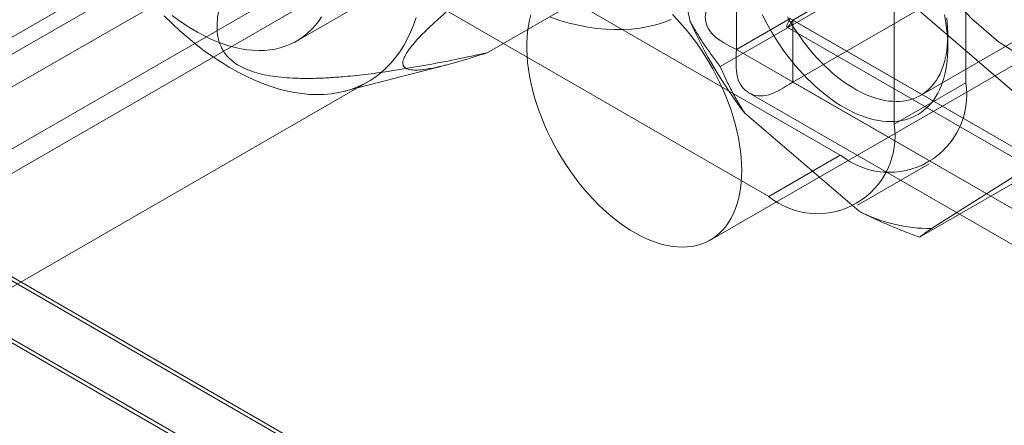
# Model space of a CAD drawing. Units: millimetres. Extents: x 55 to 2155, y 54 to 2327.
# Drawn here: x 1822 to 1832, y 1209 to 1214 of the extents above; entities that cross this region are included whole.
import ezdxf

# ---------------------------------------------------------------- set-up
doc = ezdxf.new("R2010")
doc.units = ezdxf.units.MM
doc.header["$LTSCALE"] = 2

msp = doc.modelspace()

# ---------------------------------------------------------------- linework, layer by layer
at = {"color": 7, "linetype": 'Continuous', "lineweight": 18}
for p, q in [((1829.273, 1361.588), (1829.273, 1213.349)), ((1751.546, 1172.94), (1897.016, 1256.918)), ((1897.043, 1256.418), (1751.966, 1172.667)), ((1897.599, 1256.097), (1752.522, 1172.346)), ((1831.649, 1213.006), (1831.649, 1218.579)), ((1830.906, 1212.577), (1830.906, 1218.15)), ((1821.291, 1217.484), (1830.349, 1212.255)), ((1820.549, 1217.056), (1829.607, 1211.827)), ((1824.717, 1213.438), (1829.079, 1215.956)), ((1819.338, 1210.666), (1828.285, 1215.831)), ((1829.002, 1211.375), (1836.427, 1215.661)), ((1832.789, 1215.349), (1829.856, 1213.656)), ((1828.794, 1213.64), (1828.452, 1215.19)), ((1817.171, 1210.647), (1824.187, 1214.698)), ((1832.789, 1214.706), (1829.856, 1213.013)), ((1826.692, 1213.317), (1827.991, 1214.067)), ((1830.554, 1214.01), (1829.106, 1213.175)), ((1832.363, 1212.723), (1831.178, 1213.742)), ((1831.18, 1212.875), (1832.777, 1213.797)), ((1829.273, 1213.349), (1829.83, 1213.671)), ((1829.83, 1213.671), (1950.777, 1143.85)), ((1951.196, 1143.608), (1829.856, 1213.656)), ((1829.856, 1213.656), (1829.856, 1213.013)), ((1829.797, 1213.583), (1950.94, 1143.649)), ((1831.463, 1213.371), (1831.463, 1213.5)), ((1829.273, 1213.349), (1950.22, 1143.528)), ((1825.214, 1212.917), (1826.289, 1213.195)), ((1819.628, 1209.651), (1825.456, 1213.015)), ((1951.196, 1142.965), (1829.856, 1213.013)), ((1830.906, 1212.577), (1831.649, 1213.006)), ((1829.403, 1212.901), (1950.547, 1142.967)), ((1830.544, 1211.673), (1829.359, 1212.691)), ((1830.349, 1212.255), (1829.607, 1211.827)), ((1832.616, 1212.24), (1831.168, 1211.404)), ((1819.769, 1212.147), (1968.262, 1126.425)), ((1819.785, 1212.096), (1967.058, 1127.077)), ((1830.526, 1211.736), (1831.268, 1212.164)), ((1832.137, 1212.026), (1831.294, 1211.494)), ((1967.148, 1126.425), (1819.769, 1211.505)), ((1819.769, 1211.462), (1967.074, 1126.425))]:
    msp.add_line(p, q, dxfattribs=at)
at = {"color": 7, "linetype": 'Continuous', "lineweight": 18, "flags": 128}
for points in [[(1832.278, 1213.246), (1831.989, 1213.428), (1831.708, 1213.67), (1831.445, 1213.96), (1831.209, 1214.29), (1831.009, 1214.647), (1830.853, 1215.019), (1830.745, 1215.391), (1830.69, 1215.751), (1830.69, 1216.085), (1830.745, 1216.381), (1830.853, 1216.629), (1831.009, 1216.82), (1831.209, 1216.947), (1831.445, 1217.005), (1831.708, 1216.991), (1831.989, 1216.908), (1832.278, 1216.757)], [(1823.346, 1213.698), (1823.427, 1213.619), (1823.509, 1213.543), (1823.592, 1213.471), (1823.676, 1213.403), (1823.761, 1213.338), (1823.846, 1213.278), (1823.931, 1213.221), (1824.017, 1213.168), (1824.103, 1213.12), (1824.188, 1213.076), (1824.274, 1213.036), (1824.358, 1213.001), (1824.443, 1212.97), (1824.526, 1212.944), (1824.609, 1212.922), (1824.69, 1212.905), (1824.771, 1212.893), (1824.85, 1212.885), (1824.928, 1212.883), (1825.003, 1212.885), (1825.078, 1212.891), (1825.15, 1212.903), (1825.22, 1212.919), (1825.288, 1212.939), (1825.354, 1212.965), (1825.418, 1212.995), (1825.479, 1213.029), (1825.537, 1213.068), (1825.592, 1213.111), (1825.645, 1213.159), (1825.695, 1213.211), (1825.742, 1213.266), (1825.785, 1213.326), (1825.826, 1213.39), (1825.863, 1213.458), (1825.897, 1213.529), (1825.927, 1213.604), (1825.954, 1213.683)], [(1824.975, 1213.689), (1824.943, 1213.642), (1824.908, 1213.598), (1824.87, 1213.557), (1824.831, 1213.519), (1824.789, 1213.485), (1824.745, 1213.454), (1824.698, 1213.427), (1824.65, 1213.404), (1824.6, 1213.384), (1824.548, 1213.367), (1824.494, 1213.355), (1824.439, 1213.346), (1824.382, 1213.341), (1824.324, 1213.339), (1824.264, 1213.342), (1824.203, 1213.348), (1824.142, 1213.358), (1824.079, 1213.371), (1824.015, 1213.388), (1823.951, 1213.409), (1823.886, 1213.434), (1823.821, 1213.462), (1823.756, 1213.494), (1823.69, 1213.529), (1823.624, 1213.567), (1823.559, 1213.609), (1823.493, 1213.654), (1823.428, 1213.702)], [(1827.143, 1213.709), (1827.13, 1213.654), (1827.118, 1213.597), (1827.11, 1213.538), (1827.104, 1213.477), (1827.101, 1213.414), (1827.101, 1213.35), (1827.104, 1213.284), (1827.11, 1213.216), (1827.118, 1213.147), (1827.129, 1213.077), (1827.143, 1213.007), (1827.16, 1212.936), (1827.179, 1212.864), (1827.201, 1212.792), (1827.226, 1212.719), (1827.253, 1212.647), (1827.282, 1212.575), (1827.314, 1212.504), (1827.348, 1212.433), (1827.384, 1212.362), (1827.422, 1212.293), (1827.463, 1212.225), (1827.505, 1212.158), (1827.549, 1212.093), (1827.595, 1212.029), (1827.642, 1211.967), (1827.691, 1211.907), (1827.741, 1211.849), (1827.792, 1211.794), (1827.844, 1211.741), (1827.897, 1211.69), (1827.951, 1211.642), (1828.006, 1211.597), (1828.061, 1211.554), (1828.117, 1211.515), (1828.173, 1211.478), (1828.229, 1211.445), (1828.285, 1211.415), (1828.34, 1211.389), (1828.396, 1211.366), (1828.451, 1211.346), (1828.505, 1211.33), (1828.559, 1211.317), (1828.612, 1211.309), (1828.663, 1211.303), (1828.714, 1211.301), (1828.764, 1211.303), (1828.812, 1211.309)], [(1828.596, 1213.66), (1828.518, 1213.631), (1828.439, 1213.606), (1828.357, 1213.587), (1828.273, 1213.572), (1828.187, 1213.562), (1828.099, 1213.556), (1828.01, 1213.556), (1827.919, 1213.56), (1827.826, 1213.569), (1827.732, 1213.582), (1827.637, 1213.601), (1827.541, 1213.624), (1827.444, 1213.651), (1827.346, 1213.684)], [(1828.812, 1211.309), (1828.858, 1211.318), (1828.903, 1211.331), (1828.946, 1211.347), (1828.987, 1211.367), (1829.027, 1211.39), (1829.064, 1211.417), (1829.099, 1211.447), (1829.132, 1211.48), (1829.163, 1211.517), (1829.191, 1211.556), (1829.216, 1211.599), (1829.24, 1211.644), (1829.26, 1211.692), (1829.278, 1211.743), (1829.294, 1211.797), (1829.306, 1211.852), (1829.316, 1211.91), (1829.323, 1211.97), (1829.327, 1212.032), (1829.329, 1212.096), (1829.327, 1212.162), (1829.323, 1212.229), (1829.316, 1212.297), (1829.306, 1212.366), (1829.294, 1212.436), (1829.278, 1212.507), (1829.26, 1212.579), (1829.24, 1212.651), (1829.217, 1212.723), (1829.191, 1212.795), (1829.163, 1212.867), (1829.132, 1212.939), (1829.099, 1213.011), (1829.064, 1213.081), (1829.027, 1213.151), (1828.987, 1213.22), (1828.946, 1213.287), (1828.903, 1213.353), (1828.858, 1213.418), (1828.812, 1213.481), (1828.764, 1213.542), (1828.714, 1213.6), (1828.664, 1213.657), (1828.612, 1213.712)], [(1831.428, 1213.708), (1831.438, 1213.652), (1831.447, 1213.597), (1831.454, 1213.542), (1831.459, 1213.488), (1831.462, 1213.435), (1831.463, 1213.383), (1831.463, 1213.332), (1831.46, 1213.282), (1831.456, 1213.233), (1831.45, 1213.185), (1831.442, 1213.139), (1831.433, 1213.095), (1831.421, 1213.052), (1831.408, 1213.01), (1831.393, 1212.971), (1831.376, 1212.932), (1831.358, 1212.896), (1831.338, 1212.862), (1831.316, 1212.83), (1831.293, 1212.799), (1831.268, 1212.771), (1831.242, 1212.744), (1831.214, 1212.72), (1831.185, 1212.698), (1831.155, 1212.678), (1831.123, 1212.661), (1831.09, 1212.646), (1831.055, 1212.633), (1831.02, 1212.622), (1830.983, 1212.614), (1830.946, 1212.608), (1830.907, 1212.604), (1830.868, 1212.603), (1830.828, 1212.604), (1830.787, 1212.608), (1830.745, 1212.614), (1830.703, 1212.622), (1830.66, 1212.633), (1830.617, 1212.646), (1830.573, 1212.661), (1830.529, 1212.678), (1830.485, 1212.698), (1830.441, 1212.72), (1830.396, 1212.744), (1830.352, 1212.771), (1830.307, 1212.799), (1830.263, 1212.829), (1830.219, 1212.862), (1830.175, 1212.896), (1830.132, 1212.932), (1830.089, 1212.97), (1830.046, 1213.01), (1830.004, 1213.051), (1829.963, 1213.095), (1829.922, 1213.139), (1829.883, 1213.185), (1829.844, 1213.233), (1829.806, 1213.281), (1829.769, 1213.331), (1829.733, 1213.382), (1829.698, 1213.434), (1829.665, 1213.488), (1829.632, 1213.541), (1829.601, 1213.596), (1829.571, 1213.652), (1829.543, 1213.708)], [(1829.801, 1213.688), (1829.831, 1213.636), (1829.862, 1213.586), (1829.895, 1213.536), (1829.928, 1213.487), (1829.962, 1213.439), (1829.998, 1213.392), (1830.034, 1213.347), (1830.072, 1213.303), (1830.11, 1213.261), (1830.149, 1213.219), (1830.189, 1213.18), (1830.229, 1213.142), (1830.269, 1213.106), (1830.311, 1213.072), (1830.352, 1213.04), (1830.394, 1213.009), (1830.436, 1212.981), (1830.478, 1212.955), (1830.52, 1212.93), (1830.562, 1212.908), (1830.604, 1212.888), (1830.646, 1212.871), (1830.687, 1212.855), (1830.728, 1212.842), (1830.769, 1212.831), (1830.809, 1212.823), (1830.849, 1212.816), (1830.888, 1212.813), (1830.926, 1212.811), (1830.963, 1212.812), (1830.999, 1212.815), (1831.035, 1212.821), (1831.069, 1212.829), (1831.103, 1212.84), (1831.135, 1212.852), (1831.166, 1212.867), (1831.196, 1212.884), (1831.224, 1212.904), (1831.251, 1212.926), (1831.277, 1212.949), (1831.301, 1212.975), (1831.324, 1213.003), (1831.345, 1213.033), (1831.364, 1213.065), (1831.382, 1213.099), (1831.398, 1213.135), (1831.412, 1213.172), (1831.425, 1213.211), (1831.436, 1213.252), (1831.445, 1213.294), (1831.452, 1213.338), (1831.457, 1213.383), (1831.461, 1213.429), (1831.463, 1213.477), (1831.463, 1213.526), (1831.461, 1213.575), (1831.457, 1213.626), (1831.452, 1213.677)]]:
    msp.add_lwpolyline(points, dxfattribs=at)
at = {"color": 7, "linetype": 'Continuous', "lineweight": 18}
for centre, radius, start, end in [((1833.088, 1215.553), 4.701, 204.0117, 217.4972), ((1830.855, 1212.881), 0.804, 231.0499, 8.9608), ((1830.112, 1212.452), 0.804, 231.0504, 8.9603), ((1831.283, 1213.105), 1.611, 242.6955, 270.3706)]:
    msp.add_arc(centre, radius, start, end, dxfattribs=at)
for points, knots in [([(1826.692, 1213.317), (1826.636, 1213.299), (1826.525, 1213.263), (1826.366, 1213.215), (1826.24, 1213.182), (1826.144, 1213.161), (1826.068, 1213.147), (1825.99, 1213.137), (1825.928, 1213.136), (1825.885, 1213.142), (1825.857, 1213.15), (1825.836, 1213.164), (1825.822, 1213.181), (1825.817, 1213.202), (1825.817, 1213.225), (1825.824, 1213.251), (1825.836, 1213.278), (1825.851, 1213.305), (1825.871, 1213.336), (1825.902, 1213.377), (1825.947, 1213.432), (1826.006, 1213.495), (1826.065, 1213.555), (1826.123, 1213.61), (1826.183, 1213.666), (1826.251, 1213.726), (1826.325, 1213.792), (1826.407, 1213.861), (1826.505, 1213.943), (1826.619, 1214.036), (1826.763, 1214.152), (1826.943, 1214.292), (1827.157, 1214.457), (1827.391, 1214.633), (1827.625, 1214.807), (1827.781, 1214.922), (1827.86, 1214.979)], [0, 0, 0, 0, 0.061982, 0.124013, 0.186283, 0.217484, 0.248712, 0.290518, 0.332491, 0.353393, 0.374353, 0.39557, 0.416925, 0.43238, 0.448028, 0.463669, 0.475387, 0.487103, 0.499041, 0.510978, 0.531434, 0.55242, 0.568298, 0.584183, 0.600264, 0.616348, 0.636395, 0.656514, 0.676792, 0.7076, 0.738488, 0.779997, 0.834814, 0.889731, 0.944847, 1, 1, 1, 1]), ([(1824.355, 1214.666), (1824.317, 1214.606), (1824.239, 1214.487), (1824.146, 1214.327), (1824.071, 1214.186), (1824.014, 1214.065), (1823.969, 1213.952), (1823.934, 1213.848), (1823.91, 1213.753), (1823.894, 1213.658), (1823.891, 1213.573), (1823.898, 1213.501), (1823.91, 1213.44), (1823.931, 1213.383), (1823.959, 1213.332), (1823.993, 1213.285), (1824.04, 1213.237), (1824.104, 1213.19), (1824.186, 1213.148), (1824.279, 1213.114), (1824.383, 1213.087), (1824.496, 1213.068), (1824.615, 1213.056), (1824.749, 1213.05), (1824.896, 1213.05), (1825.056, 1213.057), (1825.244, 1213.071), (1825.459, 1213.094), (1825.732, 1213.132), (1826.034, 1213.183), (1826.365, 1213.246), (1826.583, 1213.294), (1826.692, 1213.317)], [0, 0, 0, 0, 0.061452, 0.122899, 0.163266, 0.203639, 0.243994, 0.274887, 0.305825, 0.33672, 0.367553, 0.387266, 0.406997, 0.426682, 0.44293, 0.459212, 0.475432, 0.495874, 0.516313, 0.536683, 0.557074, 0.579464, 0.601944, 0.624392, 0.654181, 0.684022, 0.713848, 0.759728, 0.805621, 0.870393, 0.935201, 1, 1, 1, 1]), ([(1829.106, 1213.175), (1829.078, 1213.211), (1829.022, 1213.283), (1828.942, 1213.396), (1828.865, 1213.515), (1828.818, 1213.598), (1828.794, 1213.64)], [0, 0, 0, 0, 0.249122, 0.498535, 0.74903, 1, 1, 1, 1]), ([(1829.359, 1212.691), (1829.334, 1212.731), (1829.285, 1212.81), (1829.219, 1212.93), (1829.159, 1213.052), (1829.124, 1213.134), (1829.106, 1213.175)], [0, 0, 0, 0, 0.248916, 0.498335, 0.749007, 1, 1, 1, 1]), ([(1831.168, 1211.404), (1831.119, 1211.423), (1831.029, 1211.457), (1830.9, 1211.509), (1830.78, 1211.561), (1830.661, 1211.615), (1830.583, 1211.654), (1830.544, 1211.673)], [0, 0, 0, 0, 0.228149, 0.420653, 0.613316, 0.806543, 1, 1, 1, 1]), ([(1831.294, 1211.494), (1831.283, 1211.487), (1831.263, 1211.473), (1831.237, 1211.455), (1831.216, 1211.44), (1831.192, 1211.422), (1831.177, 1211.412), (1831.168, 1211.404)], [0, 0, 0, 0, 0.183943, 0.368099, 0.525906, 0.683716, 1, 1, 1, 1])]:
    msp.add_open_spline(points, degree=3, knots=knots, dxfattribs=at)
for points in [[(1829.273, 1214.023), (1829.182, 1213.976), (1829.002, 1213.882), (1828.924, 1213.686), (1829.002, 1213.49), (1829.182, 1213.396), (1829.273, 1213.349)], [(1829.83, 1213.671), (1829.817, 1213.649), (1829.791, 1213.604), (1829.793, 1213.577), (1829.817, 1213.588), (1829.843, 1213.633), (1829.856, 1213.656)], [(1829.273, 1213.349), (1829.268, 1213.248), (1829.259, 1213.044), (1829.39, 1212.879), (1829.599, 1212.848), (1829.77, 1212.958), (1829.856, 1213.013)]]:
    msp.add_open_spline(points, degree=3, dxfattribs=at)

doc.saveas('drawing.dxf')
